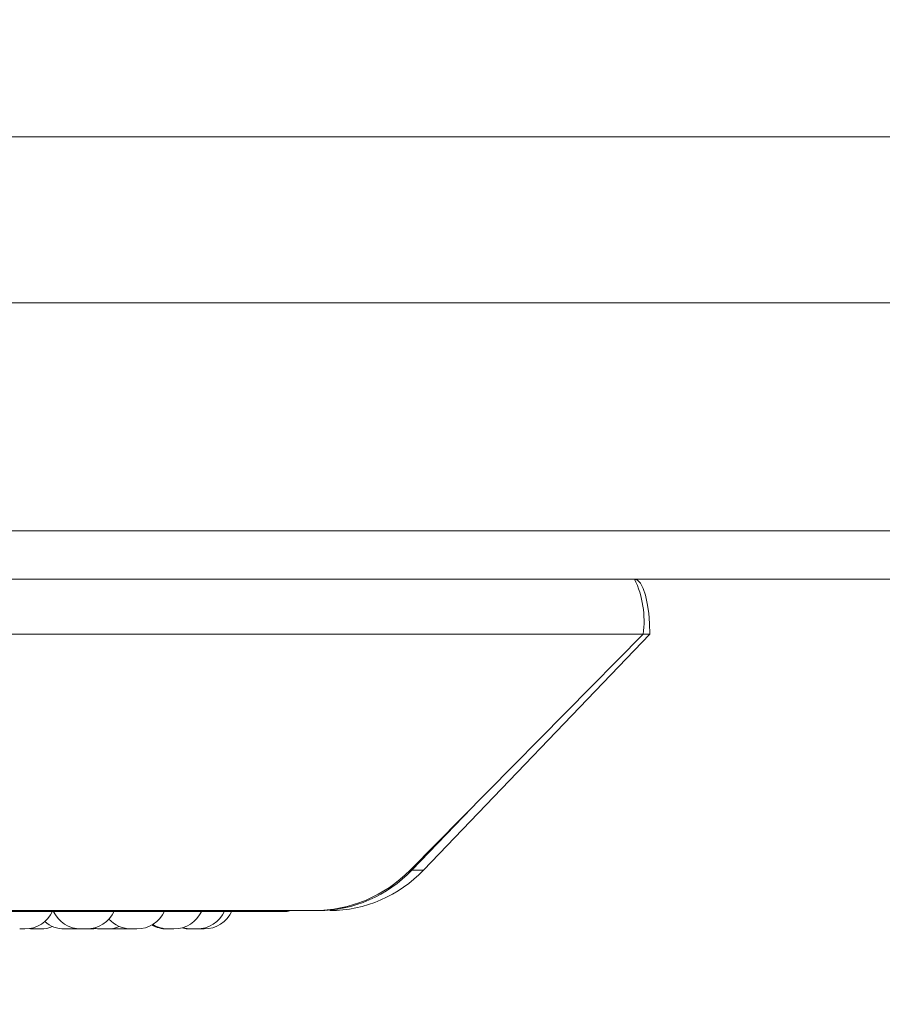
# Model space of a CAD drawing. Units: millimetres. Extents: x 911 to 1323, y 1 to 281.
# Drawn here: x 1037 to 1040, y 83 to 86 of the extents above; entities that cross this region are included whole.
import ezdxf

# ---------------------------------------------------------------- set-up
doc = ezdxf.new("R2010")
doc.units = ezdxf.units.MM
doc.header["$PDSIZE"] = -1
doc.layers.add('DIMENSIONS', color=7, linetype='Continuous')
doc.styles.get("Standard").update_dxf_attribs({"font": 'arial.ttf'})
doc.dimstyles.new('ISO-25 - ab', dxfattribs={"dimtxt": 3, "dimasz": 2.5, "dimexe": 1.25, "dimexo": 0.625, "dimtad": 1, "dimdec": 0, "dimlfac": 20, "dimrnd": 5, "dimzin": 1, "dimtxsty": 'Standard', "dimcen": 2.5, "dimadec": 0, "dimazin": 0, "dimtfac": 1, "dimtdec": 0, "dimtmove": 0, "dimatfit": 3, "dimfxl": 1, "dimlwd": 15, "dimlwe": 15, "dimarcsym": 0})

# ---------------------------------------------------------------- blocks, each defined once
blk = doc.blocks.new('*D31')
at = {"layer": 'Defpoints', "color": 0, "lineweight": 15, "transparency": 16777216}
for p in [(1128.0437, 97.1615), (1014.4437, 94.195), (1128.0437, 72.3578)]:
    blk.add_point(p, dxfattribs=at)
at = {"layer": 'DIMENSIONS', "color": 0, "lineweight": 15, "transparency": 16777216}
for p, q in [((1128.0437, 96.5365), (1128.0437, 71.1078)), ((1014.4437, 93.57), (1014.4437, 71.1078)), ((1016.9437, 72.3578), (1125.5437, 72.3578))]:
    blk.add_line(p, q, dxfattribs=at)
for points in [[(1016.9437, 72.7745), (1016.9437, 71.9411), (1014.4437, 72.3578)], [(1125.5437, 72.7745), (1125.5437, 71.9411), (1128.0437, 72.3578)]]:
    blk.add_solid(points, dxfattribs=at)
at = {"layer": 'DIMENSIONS', "color": 0, "lineweight": 15, "transparency": 16777216, "insert": (1071.2437, 74.9054), "char_height": 3, "attachment_point": 5}
blk.add_mtext('2270 [89,4"]', dxfattribs=at)

msp = doc.modelspace()

# ---------------------------------------------------------------- linework, layer by layer
at = {"color": 7, "linetype": 'Continuous', "lineweight": 15}
for p, q in [((1015.9937, 86.0459), (1069.6937, 86.0459)), ((1069.6937, 85.4459), (1015.9937, 85.4459)), ((1068.6062, 84.6209), (1017.0812, 84.6209)), ((1036.7917, 84.4459), (1026.1783, 84.4459)), ((1068.6062, 84.4459), (1036.7917, 84.4459)), ((1038.8749, 84.2459), (1026.2096, 84.2459)), ((1038.0319, 83.3923), (1038.8749, 84.2459)), ((1038.8996, 84.2459), (1038.0801, 83.3923)), ((1038.8749, 84.2459), (1038.8996, 84.2459)), ((1038.2546, 83.6178), (1038.0381, 83.3923)), ((1038.0801, 83.3923), (1038.0381, 83.3923)), ((1037.6827, 83.2459), (1026.2096, 83.2459)), ((1034.0161, 83.2432), (1037.5861, 83.2432)), ((1036.6186, 83.1794), (1036.6197, 83.1794)), ((1036.8144, 83.1804), (1036.8289, 83.1794)), ((1036.943, 83.1798), (1036.9527, 83.1794)), ((1036.9939, 83.1794), (1037.0083, 83.1804)), ((1037.0037, 83.1799), (1037.0136, 83.1794)), ((1037.2608, 83.1796), (1037.2667, 83.1794))]:
    msp.add_line(p, q, dxfattribs=at)
at = {"color": 7, "linetype": 'Continuous', "lineweight": 15, "flags": 128}
for points in [[(1038.8437, 84.4459), (1038.8546, 84.442), (1038.8651, 84.4306), (1038.8747, 84.4122), (1038.8832, 84.3873), (1038.8902, 84.357), (1038.8953, 84.3224), (1038.8985, 84.2849), (1038.8996, 84.2459)], [(1036.6535, 83.1812), (1036.6577, 83.1805), (1036.6735, 83.1794)], [(1036.6544, 83.1814), (1036.6597, 83.1805), (1036.6754, 83.1794)], [(1036.7999, 83.1794), (1036.8157, 83.1805), (1036.8202, 83.1813)], [(1036.8709, 83.1794), (1036.8866, 83.1805), (1036.8934, 83.1817)], [(1036.8879, 83.1831), (1036.9002, 83.1805), (1036.916, 83.1794)], [(1036.9549, 83.1812), (1036.9589, 83.1805), (1036.9746, 83.1794)], [(1037.2068, 83.1836), (1037.221, 83.1805), (1037.2368, 83.1794)]]:
    msp.add_lwpolyline(points, dxfattribs=at)
at = {"color": 7, "linetype": 'Continuous', "lineweight": 15}
for centre, radius, start, end in [((1038.5319, 84.2946), 0.3465, 351.9085, 25.8734), ((1037.6822, 83.7367), 0.4908, 270.0625, 315.4416), ((1037.6969, 83.7166), 0.4707, 270.2141, 316.4581), ((1037.7388, 83.7166), 0.4707, 270.2141, 316.4581), ((1036.6373, 83.2894), 0.11, 270, 335.8523), ((1036.8405, 83.2894), 0.11, 204.1477, 270), ((1036.8598, 83.2894), 0.11, 270, 335.8523), ((1037.0227, 83.2894), 0.11, 222.2137, 270), ((1037.042, 83.2894), 0.11, 270, 335.8523), ((1037.1768, 83.2894), 0.11, 270, 335.8523), ((1037.2592, 83.2894), 0.11, 270, 335.8523), ((1037.286, 83.2894), 0.11, 270, 335.8523), ((1037.5861, 83.2682), 0.025, 270, 296.5938), ((1036.6947, 83.2894), 0.11, 270, 293.0135), ((1036.7807, 83.2894), 0.11, 229.3132, 270), ((1036.9352, 83.2894), 0.11, 270, 293.4317), ((1037.1513, 83.2894), 0.11, 240.1869, 270), ((1037.1576, 83.2894), 0.11, 238.29, 270), ((1037.24, 83.2894), 0.11, 253.3191, 270)]:
    msp.add_arc(centre, radius, start, end, dxfattribs=at)
for points, knots in [([(1036.6186, 83.1794), (1036.6189, 83.1794), (1036.6204, 83.1794), (1036.6213, 83.1794), (1036.6221, 83.1794)], [0, 0, 0, 0, 0.191381, 1, 1, 1, 1]), ([(1036.6197, 83.1794), (1036.6205, 83.1794), (1036.6217, 83.1794), (1036.624, 83.1794), (1036.6252, 83.1794), (1036.6259, 83.1794), (1036.626, 83.1794), (1036.6273, 83.1794), (1036.6291, 83.1794), (1036.6314, 83.1794), (1036.6325, 83.1794), (1036.633, 83.1794), (1036.6331, 83.1794), (1036.6332, 83.1794), (1036.6342, 83.1794), (1036.6357, 83.1794), (1036.6368, 83.1794), (1036.6373, 83.1794), (1036.6372, 83.1794), (1036.6372, 83.1794)], [0, 0, 0, 0, 0.153378, 0.230869, 0.308262, 0.308979, 0.314478, 0.329623, 0.461726, 0.539324, 0.616804, 0.616986, 0.618295, 0.62182, 0.63497, 0.771248, 0.878866, 0.953143, 1, 1, 1, 1]), ([(1036.6735, 83.1794), (1036.6735, 83.1794), (1036.6734, 83.1794), (1036.6735, 83.1794), (1036.6737, 83.1794), (1036.674, 83.1794), (1036.6745, 83.1794), (1036.6754, 83.1794), (1036.6756, 83.1794)], [0, 0, 0, 0, 0.007445, 0.301847, 0.311032, 0.386705, 0.885014, 1, 1, 1, 1]), ([(1036.6755, 83.1794), (1036.6755, 83.1794), (1036.6755, 83.1794), (1036.6761, 83.1794), (1036.6767, 83.1794), (1036.6772, 83.1794), (1036.6779, 83.1794), (1036.6797, 83.1794), (1036.682, 83.1794), (1036.6832, 83.1794)], [0, 0, 0, 0, 0.145271, 0.288556, 0.431624, 0.436492, 0.473878, 0.715614, 1, 1, 1, 1]), ([(1036.6784, 83.1794), (1036.6784, 83.1794), (1036.6783, 83.1794), (1036.6785, 83.1794), (1036.6786, 83.1794)], [0, 0, 0, 0, 0.603484, 1, 1, 1, 1]), ([(1036.6805, 83.1794), (1036.6808, 83.1794), (1036.6822, 83.1794), (1036.6837, 83.1794), (1036.685, 83.1794)], [0, 0, 0, 0, 0.169008, 1, 1, 1, 1]), ([(1036.6829, 83.1794), (1036.6832, 83.1794), (1036.6839, 83.1794), (1036.6851, 83.1794), (1036.686, 83.1794), (1036.6862, 83.1794)], [0, 0, 0, 0, 0.305991, 0.828119, 1, 1, 1, 1]), ([(1036.6832, 83.1794), (1036.6845, 83.1794), (1036.6864, 83.1794), (1036.6888, 83.1794), (1036.6899, 83.1794), (1036.6905, 83.1794), (1036.6906, 83.1794), (1036.6916, 83.1794), (1036.6929, 83.1794), (1036.694, 83.1794), (1036.6944, 83.1794), (1036.6945, 83.1794), (1036.6945, 83.1794), (1036.6945, 83.1794), (1036.6947, 83.1794), (1036.6946, 83.1794), (1036.6945, 83.1794)], [0, 0, 0, 0, 0.221782, 0.333832, 0.445741, 0.446777, 0.454728, 0.476627, 0.667646, 0.77985, 0.891885, 0.892148, 0.894041, 0.899137, 0.918152, 1, 1, 1, 1]), ([(1036.685, 83.1794), (1036.6862, 83.1794), (1036.6881, 83.1794), (1036.69, 83.1794), (1036.6908, 83.1794), (1036.6912, 83.1794), (1036.6913, 83.1794), (1036.6919, 83.1794), (1036.6926, 83.1794), (1036.6927, 83.1794), (1036.6927, 83.1794)], [0, 0, 0, 0, 0.28439, 0.428071, 0.571572, 0.572901, 0.583096, 0.611178, 0.856121, 1, 1, 1, 1]), ([(1036.6923, 83.1794), (1036.6924, 83.1794), (1036.6932, 83.1794), (1036.6939, 83.1794), (1036.6944, 83.1794)], [0, 0, 0, 0, 0.2222295, 1, 1, 1, 1]), ([(1036.697, 83.1794), (1036.6971, 83.1794), (1036.6975, 83.1794), (1036.6975, 83.1794), (1036.6976, 83.1794), (1036.6976, 83.1794), (1036.6976, 83.1794), (1036.6976, 83.1794), (1036.6976, 83.1794)], [0, 0, 0, 0, 0.258364, 0.833188, 0.838513, 0.879352, 0.991839, 1, 1, 1, 1]), ([(1036.7807, 83.1794), (1036.7807, 83.1794), (1036.7808, 83.1794), (1036.7809, 83.1794), (1036.7812, 83.1794), (1036.7822, 83.1794), (1036.784, 83.1794), (1036.785, 83.1794)], [0, 0, 0, 0, 0.2010957, 0.2079372, 0.2604868, 0.6002687, 1, 1, 1, 1]), ([(1036.785, 83.1794), (1036.7861, 83.1794), (1036.7878, 83.1794), (1036.7904, 83.1794), (1036.7916, 83.1794), (1036.7923, 83.1794), (1036.7925, 83.1794), (1036.7937, 83.1794), (1036.7954, 83.1794), (1036.7972, 83.1794), (1036.798, 83.1794), (1036.7983, 83.1794), (1036.7984, 83.1794), (1036.7985, 83.1794), (1036.7991, 83.1794), (1036.7999, 83.1794), (1036.7999, 83.1794), (1036.7999, 83.1794)], [0, 0, 0, 0, 0.181337, 0.272952, 0.364453, 0.365301, 0.371802, 0.389707, 0.545891, 0.637633, 0.729236, 0.729452, 0.731, 0.735166, 0.750714, 0.911833, 1, 1, 1, 1]), ([(1036.829, 83.1794), (1036.8289, 83.1794), (1036.8288, 83.1794), (1036.8294, 83.1794), (1036.8305, 83.1794), (1036.8318, 83.1794), (1036.833, 83.1794), (1036.8339, 83.1794), (1036.8344, 83.1794), (1036.8347, 83.1794), (1036.8348, 83.1794), (1036.8348, 83.1794), (1036.8349, 83.1794), (1036.8349, 83.1794), (1036.8349, 83.1794), (1036.8349, 83.1794), (1036.8349, 83.1794), (1036.8349, 83.1794), (1036.8349, 83.1794), (1036.8349, 83.1794), (1036.835, 83.1794), (1036.8362, 83.1794), (1036.8386, 83.1794), (1036.8417, 83.1794), (1036.8438, 83.1794), (1036.8448, 83.1794), (1036.8453, 83.1794), (1036.8454, 83.1794)], [0, 0, 0, 0, 0.007388, 0.169536, 0.252902, 0.336213, 0.418784, 0.459801, 0.480336, 0.490614, 0.495756, 0.498327, 0.499613, 0.500256, 0.500337, 0.500388, 0.500413, 0.500466, 0.500651, 0.501345, 0.504021, 0.514534, 0.666154, 0.82361, 0.920384, 0.970908, 1, 1, 1, 1]), ([(1036.8405, 83.1794), (1036.8405, 83.1794), (1036.8404, 83.1794), (1036.8411, 83.1794), (1036.8426, 83.1794), (1036.8434, 83.1794)], [0, 0, 0, 0, 0.03041, 0.52062, 1, 1, 1, 1]), ([(1036.8434, 83.1794), (1036.8444, 83.1794), (1036.8458, 83.1794), (1036.8483, 83.1794), (1036.8496, 83.1794), (1036.8502, 83.1794), (1036.8504, 83.1794), (1036.8517, 83.1794), (1036.8535, 83.1794), (1036.8556, 83.1794), (1036.8565, 83.1794), (1036.857, 83.1794), (1036.857, 83.1794), (1036.8571, 83.1794), (1036.858, 83.1794), (1036.8591, 83.1794), (1036.8597, 83.1794), (1036.8597, 83.1794), (1036.8597, 83.1794)], [0, 0, 0, 0, 0.166176, 0.250132, 0.333983, 0.33476, 0.340717, 0.357126, 0.500252, 0.584324, 0.668269, 0.668466, 0.669885, 0.673703, 0.687951, 0.8356, 0.952197, 1, 1, 1, 1]), ([(1036.8517, 83.1794), (1036.8517, 83.1794), (1036.8515, 83.1794), (1036.8519, 83.1794), (1036.8524, 83.1794), (1036.8527, 83.1794), (1036.8527, 83.1794), (1036.8533, 83.1794), (1036.8545, 83.1794), (1036.8564, 83.1794), (1036.8576, 83.1794), (1036.8584, 83.1794), (1036.8596, 83.1794), (1036.8622, 83.1794), (1036.8644, 83.1794), (1036.8656, 83.1794)], [0, 0, 0, 0, 0.034038, 0.131258, 0.228343, 0.229238, 0.236115, 0.255073, 0.420476, 0.517626, 0.61463, 0.61793, 0.643278, 0.80718, 1, 1, 1, 1]), ([(1036.8656, 83.1794), (1036.8666, 83.1794), (1036.8682, 83.1794), (1036.8697, 83.1794), (1036.8702, 83.1794), (1036.8704, 83.1794), (1036.8705, 83.1794), (1036.8708, 83.1794), (1036.8708, 83.1794), (1036.8708, 83.1794)], [0, 0, 0, 0, 0.353034, 0.531395, 0.709533, 0.711183, 0.723839, 0.758699, 1, 1, 1, 1]), ([(1036.916, 83.1794), (1036.916, 83.1794), (1036.9159, 83.1794), (1036.9162, 83.1794), (1036.9167, 83.1794), (1036.917, 83.1794), (1036.9171, 83.1794), (1036.9177, 83.1794), (1036.9192, 83.1794), (1036.9214, 83.1794), (1036.9225, 83.1794)], [0, 0, 0, 0, 0.055463, 0.213881, 0.372078, 0.3737, 0.385293, 0.416449, 0.685803, 1, 1, 1, 1]), ([(1036.9225, 83.1794), (1036.9238, 83.1794), (1036.9256, 83.1794), (1036.9282, 83.1794), (1036.9293, 83.1794), (1036.9299, 83.1794), (1036.9301, 83.1794), (1036.9312, 83.1794), (1036.9327, 83.1794), (1036.934, 83.1794), (1036.9345, 83.1794), (1036.9347, 83.1794), (1036.9347, 83.1794), (1036.9348, 83.1794), (1036.9351, 83.1794), (1036.9351, 83.1794), (1036.9351, 83.1794)], [0, 0, 0, 0, 0.20644, 0.310739, 0.414907, 0.415872, 0.423273, 0.443657, 0.621463, 0.725905, 0.830189, 0.830435, 0.832197, 0.836941, 0.85464, 1, 1, 1, 1]), ([(1036.9527, 83.1794), (1036.9527, 83.1794), (1036.9526, 83.1794), (1036.9528, 83.1794), (1036.9529, 83.1794), (1036.9532, 83.1794), (1036.954, 83.1794), (1036.9555, 83.1794), (1036.9565, 83.1794), (1036.9572, 83.1794), (1036.9582, 83.1794), (1036.9606, 83.1794), (1036.963, 83.1794), (1036.9642, 83.1794)], [0, 0, 0, 0, 0.002816, 0.11417, 0.117644, 0.146266, 0.334746, 0.446267, 0.55762, 0.561409, 0.590507, 0.778656, 1, 1, 1, 1]), ([(1036.9642, 83.1794), (1036.9655, 83.1794), (1036.9673, 83.1794), (1036.9692, 83.1794), (1036.97, 83.1794), (1036.9704, 83.1794), (1036.9705, 83.1794), (1036.9711, 83.1794), (1036.9719, 83.1794), (1036.9719, 83.1794), (1036.972, 83.1794)], [0, 0, 0, 0, 0.28439, 0.428071, 0.571572, 0.572901, 0.583096, 0.611178, 0.856121, 1, 1, 1, 1]), ([(1036.9747, 83.1794), (1036.9748, 83.1794), (1036.9748, 83.1794), (1036.9759, 83.1794), (1036.9766, 83.1794), (1036.9771, 83.1794), (1036.9772, 83.1794), (1036.9781, 83.1794), (1036.9801, 83.1794), (1036.9824, 83.1794), (1036.9837, 83.1794)], [0, 0, 0, 0, 0.219035, 0.350018, 0.480819, 0.482161, 0.491746, 0.517506, 0.740215, 1, 1, 1, 1]), ([(1036.9837, 83.1794), (1036.9849, 83.1794), (1036.9869, 83.1794), (1036.9892, 83.1794), (1036.9902, 83.1794), (1036.9907, 83.1794), (1036.9908, 83.1794), (1036.9917, 83.1794), (1036.9928, 83.1794), (1036.9937, 83.1794), (1036.9938, 83.1794), (1036.9939, 83.1794), (1036.9939, 83.1794), (1036.9939, 83.1794), (1036.9939, 83.1794), (1036.9939, 83.1794), (1036.9939, 83.1794)], [0, 0, 0, 0, 0.239533, 0.36055, 0.481416, 0.482536, 0.491123, 0.514775, 0.721082, 0.842267, 0.963268, 0.963552, 0.965597, 0.971101, 0.991638, 1, 1, 1, 1]), ([(1037.0137, 83.1794), (1037.0137, 83.1794), (1037.0137, 83.1794), (1037.0143, 83.1794), (1037.0149, 83.1794), (1037.0154, 83.1794), (1037.0161, 83.1794), (1037.0175, 83.1794), (1037.0196, 83.1794), (1037.0208, 83.1794), (1037.0216, 83.1794), (1037.0221, 83.1794), (1037.0225, 83.1794), (1037.0228, 83.1794)], [0, 0, 0, 0, 0.131649, 0.261498, 0.39115, 0.395196, 0.428522, 0.647973, 0.777821, 0.907473, 0.911884, 0.945764, 1, 1, 1, 1]), ([(1037.0227, 83.1794), (1037.0227, 83.1794), (1037.0228, 83.1794), (1037.0229, 83.1794), (1037.0232, 83.1794), (1037.0242, 83.1794), (1037.026, 83.1794), (1037.027, 83.1794)], [0, 0, 0, 0, 0.201096, 0.207937, 0.260487, 0.600269, 1, 1, 1, 1]), ([(1037.0248, 83.1794), (1037.0249, 83.1794), (1037.0263, 83.1794), (1037.0275, 83.1794), (1037.0286, 83.1794)], [0, 0, 0, 0, 0.098651, 1, 1, 1, 1]), ([(1037.027, 83.1794), (1037.0281, 83.1794), (1037.0298, 83.1794), (1037.0324, 83.1794), (1037.0336, 83.1794), (1037.0343, 83.1794), (1037.0345, 83.1794), (1037.0357, 83.1794), (1037.0374, 83.1794), (1037.0392, 83.1794), (1037.04, 83.1794), (1037.0404, 83.1794), (1037.0404, 83.1794), (1037.0405, 83.1794), (1037.0411, 83.1794), (1037.0419, 83.1794), (1037.0419, 83.1794), (1037.0419, 83.1794)], [0, 0, 0, 0, 0.181337, 0.272952, 0.364453, 0.365301, 0.371802, 0.389707, 0.545891, 0.637633, 0.729236, 0.729452, 0.731, 0.735166, 0.750714, 0.911833, 1, 1, 1, 1]), ([(1037.0323, 83.1794), (1037.0325, 83.1794), (1037.0326, 83.1794), (1037.0327, 83.1794), (1037.0327, 83.1794), (1037.0328, 83.1794), (1037.0328, 83.1794), (1037.0327, 83.1794)], [0, 0, 0, 0, 0.440864, 0.446224, 0.487327, 0.600542, 1, 1, 1, 1]), ([(1037.1513, 83.1794), (1037.1513, 83.1794), (1037.1512, 83.1794), (1037.1515, 83.1794), (1037.1518, 83.1794), (1037.1521, 83.1794), (1037.1522, 83.1794), (1037.1527, 83.1794), (1037.1538, 83.1794), (1037.1556, 83.1794), (1037.1568, 83.1794), (1037.1575, 83.1794), (1037.1582, 83.1794), (1037.159, 83.1794), (1037.1596, 83.1794)], [0, 0, 0, 0, 0.003225, 0.141724, 0.28003, 0.281304, 0.291102, 0.318109, 0.55374, 0.692139, 0.830328, 0.83503, 0.871141, 1, 1, 1, 1]), ([(1037.1576, 83.1794), (1037.1576, 83.1794), (1037.1577, 83.1794), (1037.1581, 83.1794), (1037.1584, 83.1794), (1037.1584, 83.1794), (1037.1589, 83.1794), (1037.1604, 83.1794), (1037.1625, 83.1794), (1037.1636, 83.1794)], [0, 0, 0, 0, 0.1677201, 0.3352064, 0.3369244, 0.3491982, 0.3821829, 0.6673538, 1, 1, 1, 1]), ([(1037.1607, 83.1794), (1037.1608, 83.1794), (1037.1621, 83.1794), (1037.1635, 83.1794), (1037.1647, 83.1794)], [0, 0, 0, 0, 0.073304, 1, 1, 1, 1]), ([(1037.1636, 83.1794), (1037.1648, 83.1794), (1037.1666, 83.1794), (1037.1692, 83.1794), (1037.1704, 83.1794), (1037.171, 83.1794), (1037.1712, 83.1794), (1037.1723, 83.1794), (1037.1738, 83.1794), (1037.1753, 83.1794), (1037.1759, 83.1794), (1037.1761, 83.1794), (1037.1761, 83.1794), (1037.1762, 83.1794), (1037.1766, 83.1794), (1037.1768, 83.1794), (1037.1769, 83.1794)], [0, 0, 0, 0, 0.199596, 0.300437, 0.401152, 0.402085, 0.40924, 0.428949, 0.600859, 0.701839, 0.802666, 0.802904, 0.804607, 0.809194, 0.826306, 1, 1, 1, 1]), ([(1037.2368, 83.1794), (1037.2368, 83.1794), (1037.2367, 83.1794), (1037.2369, 83.1794), (1037.237, 83.1794), (1037.2373, 83.1794), (1037.2381, 83.1794), (1037.2396, 83.1794), (1037.2406, 83.1794), (1037.2413, 83.1794), (1037.2414, 83.1794), (1037.2416, 83.1794), (1037.2416, 83.1794)], [0, 0, 0, 0, 0.0047646, 0.1931674, 0.1990457, 0.2474729, 0.5663667, 0.7550537, 0.9434559, 0.9498656, 0.9990982, 1, 1, 1, 1]), ([(1037.2401, 83.1794), (1037.2401, 83.1794), (1037.24, 83.1794), (1037.2407, 83.1794), (1037.2413, 83.1794), (1037.2418, 83.1794), (1037.2425, 83.1794), (1037.2443, 83.1794), (1037.2466, 83.1794), (1037.2478, 83.1794)], [0, 0, 0, 0, 0.145271, 0.288556, 0.431624, 0.436492, 0.473878, 0.715614, 1, 1, 1, 1]), ([(1037.2444, 83.1794), (1037.2445, 83.1794), (1037.2457, 83.1794), (1037.2471, 83.1794), (1037.2484, 83.1794)], [0, 0, 0, 0, 0.037792, 1, 1, 1, 1]), ([(1037.2478, 83.1794), (1037.2491, 83.1794), (1037.251, 83.1794), (1037.2534, 83.1794), (1037.2545, 83.1794), (1037.2551, 83.1794), (1037.2552, 83.1794), (1037.2562, 83.1794), (1037.2575, 83.1794), (1037.2586, 83.1794), (1037.2589, 83.1794), (1037.2591, 83.1794), (1037.2591, 83.1794), (1037.2591, 83.1794), (1037.2592, 83.1794), (1037.2592, 83.1794), (1037.2591, 83.1794)], [0, 0, 0, 0, 0.221782, 0.333832, 0.445741, 0.446777, 0.454728, 0.476627, 0.667646, 0.77985, 0.891885, 0.892148, 0.894041, 0.899137, 0.918152, 1, 1, 1, 1]), ([(1037.2484, 83.1794), (1037.2496, 83.1794), (1037.2514, 83.1794), (1037.2533, 83.1794), (1037.2541, 83.1794), (1037.2545, 83.1794), (1037.2546, 83.1794), (1037.2552, 83.1794), (1037.256, 83.1794), (1037.256, 83.1794), (1037.2561, 83.1794)], [0, 0, 0, 0, 0.28439, 0.428071, 0.571572, 0.572901, 0.583096, 0.611178, 0.856121, 1, 1, 1, 1]), ([(1037.2667, 83.1794), (1037.2667, 83.1794), (1037.2667, 83.1794), (1037.2667, 83.1794), (1037.2668, 83.1794), (1037.2672, 83.1794), (1037.2683, 83.1794), (1037.2692, 83.1794), (1037.2697, 83.1794), (1037.2706, 83.1794), (1037.2728, 83.1794), (1037.2751, 83.1794), (1037.2764, 83.1794)], [0, 0, 0, 0, 0.003514, 0.007167, 0.039036, 0.251637, 0.377091, 0.502355, 0.506617, 0.53935, 0.751004, 1, 1, 1, 1]), ([(1037.2764, 83.1794), (1037.2777, 83.1794), (1037.2796, 83.1794), (1037.2818, 83.1794), (1037.2828, 83.1794), (1037.2832, 83.1794), (1037.2834, 83.1794), (1037.2842, 83.1794), (1037.2852, 83.1794), (1037.2859, 83.1794), (1037.286, 83.1794), (1037.286, 83.1794)], [0, 0, 0, 0, 0.249546, 0.375622, 0.501541, 0.502707, 0.511653, 0.536294, 0.751226, 0.877476, 1, 1, 1, 1])]:
    msp.add_open_spline(points, degree=3, knots=knots, dxfattribs=at)

# ---------------------------------------------------------------- dimensions: what is measured, and where the dimension line sits
at = {"layer": 'DIMENSIONS', "lineweight": 15}
dim = msp.add_linear_dim(base=(1128.0437, 72.3578), p1=(1014.4437, 94.195), p2=(1128.0437, 97.1615), dimstyle='ISO-25 - ab', dxfattribs=at)
dim.commit()
dim.dimension.update_dxf_attribs({"geometry": '*D31', "text_midpoint": (1071.2437, 74.9054)})

doc.saveas('drawing.dxf')
